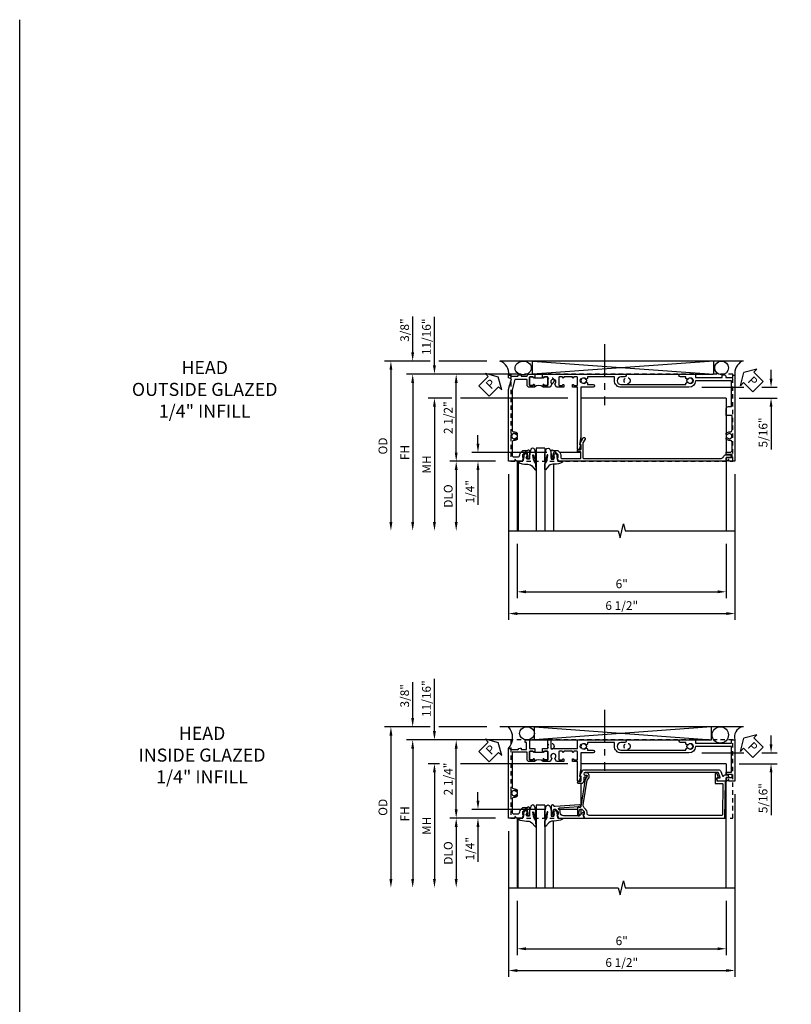
# Model space of a CAD drawing. Extents: x 0 to 88.8, y 0 to 56.6.
# Drawn here: x 0 to 22.2, y 28.3 to 56.6 of the extents above; entities that cross this region are included whole.
import ezdxf

# ---------------------------------------------------------------- set-up
doc = ezdxf.new("R2010")
doc.units = 0
doc.header["$LTSCALE"] = 0.5
doc.header["$MEASUREMENT"] = 0
doc.linetypes.add('CENTER', pattern=[2, 1.25, -0.25, 0.25, -0.25])
doc.linetypes.add('HIDDEN', pattern=[0.375, 0.25, -0.125])
doc.layers.get('0').update_dxf_attribs({"color": 4, "linetype": 'CONTINUOUS'})
for name, color, linetype in [('CENTER', 1, 'CENTER'), ('DIME', 2, 'CONTINUOUS'), ('FORMAT', 7, 'CONTINUOUS'), ('HIDDEN', 3, 'HIDDEN'), ('TEXT', 3, 'CONTINUOUS')]:
    doc.layers.add(name, color=color, linetype=linetype)
doc.styles.get("Standard").update_dxf_attribs({"font": 'arial.ttf'})
doc.dimstyles.new('EXT_ON-OFF', dxfattribs={"dimscale": 2, "dimtxt": 0.125, "dimasz": 0.125, "dimexe": 0.09, "dimexo": 0.1875, "dimgap": 0.05, "dimtad": 3, "dimdec": 5, "dimzin": 3, "dimdsep": 46, "dimlunit": 5, "dimtxsty": 'Standard', "dimcen": 0, "dimse2": 1, "dimazin": 0, "dimtfac": 1, "dimtdec": 4, "dimtofl": 0, "dimtmove": 0, "dimatfit": 0, "dimfxl": 1, "dimfrac": 2, "dimtolj": 1, "dimtzin": 3, "dimarcsym": 0})
doc.dimstyles.new('EXT_ON-ON', dxfattribs={"dimscale": 2, "dimtxt": 0.125, "dimasz": 0.125, "dimexe": 0.09, "dimexo": 0.1875, "dimgap": 0.05, "dimtad": 3, "dimdec": 5, "dimzin": 3, "dimdsep": 46, "dimlunit": 5, "dimtxsty": 'Standard', "dimcen": 0, "dimazin": 0, "dimtfac": 1, "dimtdec": 4, "dimtofl": 0, "dimtmove": 0, "dimatfit": 0, "dimfxl": 1, "dimfrac": 2, "dimtolj": 1, "dimtzin": 3, "dimarcsym": 0})

# ---------------------------------------------------------------- blocks, each defined once
blk = doc.blocks.new('PSEAL1')
at = {"layer": 'TEXT', "color": 7}
for p, q in [((-0.196, 0.21), (-0.196, 0.338)), ((-0.196, 0.338), (0, 0)), ((-0.575, 0.21), (-0.196, 0.21)), ((-0.575, 0.21), (-0.575, -0.21)), ((-0.196, -0.338), (0, 0)), ((-0.575, -0.21), (-0.196, -0.21)), ((-0.196, -0.21), (-0.196, -0.338))]:
    blk.add_line(p, q, dxfattribs=at)
at = {"layer": 'TEXT', "color": 3}
blk.add_text('P', height=0.25, dxfattribs=at).set_placement((-0.413, -0.116))
blk = doc.blocks.new('*D93')
at = {"layer": 'DIME', "color": 0, "lineweight": -2, "transparency": 16777216}
for p, q in [((6.748, 1.124), (6.748, 1.374)), ((4.763, 0.874), (5.965, 0.874)), ((6.485, 0.874), (6.928, 0.874)), ((5.837, 0.562), (6.928, 0.562)), ((6.748, 0.312), (6.748, -0.911))]:
    blk.add_line(p, q, dxfattribs=at)
at = {"layer": 'DIME', "color": 0, "transparency": 16777216}
for points in [[(6.707, 1.124), (6.79, 1.124), (6.748, 0.874)], [(6.707, 0.312), (6.79, 0.312), (6.748, 0.562)]]:
    blk.add_solid(points, dxfattribs=at)
at = {"layer": 'DIME', "color": 0, "transparency": 16777216, "insert": (6.519, -0.425), "char_height": 0.25, "attachment_point": 5, "rotation": 90}
blk.add_mtext('\\A1;5/16"', dxfattribs=at)
blk = doc.blocks.new('PSEAL2')
at = {"layer": 'TEXT', "color": 7}
for p, q in [((0.196, 0.338), (0, 0)), ((0.196, 0.21), (0.196, 0.338)), ((0.196, -0.338), (0, 0)), ((0.575, 0.21), (0.196, 0.21)), ((0.575, 0.21), (0.575, -0.21)), ((0.196, -0.21), (0.196, -0.338)), ((0.575, -0.21), (0.196, -0.21))]:
    blk.add_line(p, q, dxfattribs=at)
at = {"layer": 'TEXT', "color": 3}
blk.add_text('P', height=0.25, dxfattribs=at).set_placement((0.247, -0.116))
blk = doc.blocks.new('*D90')
at = {"layer": 'DIME', "color": 0, "lineweight": -2, "transparency": 16777216}
for p, q in [((-0.538, -3.626), (-0.538, -5.181)), ((5.462, -3.626), (5.462, -5.181)), ((-0.288, -5.001), (5.212, -5.001))]:
    blk.add_line(p, q, dxfattribs=at)
at = {"layer": 'DIME', "color": 0, "transparency": 16777216}
for points in [[(-0.288, -4.959), (-0.288, -5.043), (-0.538, -5.001)], [(5.212, -4.959), (5.212, -5.043), (5.462, -5.001)]]:
    blk.add_solid(points, dxfattribs=at)
at = {"layer": 'DIME', "color": 0, "transparency": 16777216, "insert": (2.462, -4.773), "char_height": 0.25, "attachment_point": 5}
blk.add_mtext('\\A1;6"', dxfattribs=at)
blk = doc.blocks.new('*D91')
at = {"layer": 'DIME', "color": 0, "lineweight": -2, "transparency": 16777216}
for p, q in [((-0.788, -1.626), (-0.788, -5.806)), ((5.712, -1.626), (5.712, -5.806)), ((-0.538, -5.626), (5.462, -5.626))]:
    blk.add_line(p, q, dxfattribs=at)
at = {"layer": 'DIME', "color": 0, "transparency": 16777216}
for points in [[(-0.538, -5.584), (-0.538, -5.668), (-0.788, -5.626)], [(5.462, -5.584), (5.462, -5.668), (5.712, -5.626)]]:
    blk.add_solid(points, dxfattribs=at)
at = {"layer": 'DIME', "color": 0, "transparency": 16777216, "insert": (2.462, -5.397), "char_height": 0.25, "attachment_point": 5}
blk.add_mtext('\\A1;6 1/2"', dxfattribs=at)
blk = doc.blocks.new('B027074-M')
blk.add_lwpolyline([(0.062, 0.144), (0.035, 0.149), (0.069, 0.257), (0.13, 0.261), (0.205, 0.259), (0.195, 0.29, 0.12571), (-0.037, 0.341, -0.226084), (-0.19, 0.391), (-0.286, 0.502, 0.644976), (-0.312, 0.49), (-0.31, 0.361, 0.151869), (-0.294, 0.316), (-0.255, 0.257, -0.029345), (-0.238, 0.205), (-0.221, 0.083, -0.653812), (-0.241, 0.076), (-0.285, 0.241, 0.888636), (-0.31, 0.239), (-0.31, 0.105, 0.064205), (-0.268, -0.084, 0.689636), (-0.165, -0.084, 0.070356), (-0.124, 0.105), (-0.124, 0.201), (-0.051, 0.201), (-0.029, 0.147), (-0.068, 0.142), (-0.034, 0.106), (-0.065, 0.084), (-0.004, 0.03), (0.052, 0.096), (0.027, 0.106)], format="xyb", close=True)
blk = doc.blocks.new('*D92')
at = {"layer": 'DIME', "color": 0, "lineweight": -2, "transparency": 16777216}
for p, q in [((-0.564, 1.249), (-3.72, 1.249)), ((-3.54, 0.999), (-3.54, -3.001))]:
    blk.add_line(p, q, dxfattribs=at)
at = {"layer": 'DIME', "color": 0, "transparency": 16777216}
for points in [[(-3.582, 0.999), (-3.499, 0.999), (-3.54, 1.249)], [(-3.582, -3.001), (-3.499, -3.001), (-3.54, -3.251)]]:
    blk.add_solid(points, dxfattribs=at)
at = {"layer": 'DIME', "color": 0, "transparency": 16777216, "insert": (-3.765, -1.001), "char_height": 0.25, "attachment_point": 5, "rotation": 90}
blk.add_mtext('\\A1;FH', dxfattribs=at)
blk = doc.blocks.new('*D81')
at = {"layer": 'DIME', "color": 0, "lineweight": -2, "transparency": 16777216}
for p, q in [((-1.163, -1.251), (-2.47, -1.251)), ((-2.29, -1.501), (-2.29, -3.001))]:
    blk.add_line(p, q, dxfattribs=at)
at = {"layer": 'DIME', "color": 0, "transparency": 16777216}
for points in [[(-2.332, -1.501), (-2.249, -1.501), (-2.29, -1.251)], [(-2.332, -3.001), (-2.249, -3.001), (-2.29, -3.251)]]:
    blk.add_solid(points, dxfattribs=at)
at = {"layer": 'DIME', "color": 0, "transparency": 16777216, "insert": (-2.52, -2.251), "char_height": 0.25, "attachment_point": 5, "rotation": 90}
blk.add_mtext('\\A1;DLO', dxfattribs=at)
blk = doc.blocks.new('*D96')
at = {"layer": 'DIME', "color": 0, "lineweight": -2, "transparency": 16777216}
for p, q in [((-3.04, 1.624), (-4.345, 1.624)), ((-1.413, 1.624), (-2.79, 1.624)), ((-4.165, 1.374), (-4.165, -3.001))]:
    blk.add_line(p, q, dxfattribs=at)
at = {"layer": 'DIME', "color": 0, "transparency": 16777216}
for points in [[(-4.207, 1.374), (-4.124, 1.374), (-4.165, 1.624)], [(-4.207, -3.001), (-4.124, -3.001), (-4.165, -3.251)]]:
    blk.add_solid(points, dxfattribs=at)
at = {"layer": 'DIME', "color": 0, "transparency": 16777216, "insert": (-4.395, -0.814), "char_height": 0.25, "attachment_point": 5, "rotation": 90}
blk.add_mtext('\\A1;OD', dxfattribs=at)
blk = doc.blocks.new('*D94')
at = {"layer": 'DIME', "color": 0, "lineweight": -2, "transparency": 16777216}
for p, q in [((-2.415, 0.562), (-3.095, 0.562)), ((-2.915, 0.312), (-2.915, -3.001)), ((0.913, 0.562), (-2.165, 0.562))]:
    blk.add_line(p, q, dxfattribs=at)
at = {"layer": 'DIME', "color": 0, "transparency": 16777216}
for points in [[(-2.957, 0.312), (-2.874, 0.312), (-2.915, 0.562)], [(-2.957, -3.001), (-2.874, -3.001), (-2.915, -3.251)]]:
    blk.add_solid(points, dxfattribs=at)
at = {"layer": 'DIME', "color": 0, "transparency": 16777216, "insert": (-3.14, -1.345), "char_height": 0.25, "attachment_point": 5, "rotation": 90}
blk.add_mtext('\\A1;MH', dxfattribs=at)
blk = doc.blocks.new('*D95')
at = {"layer": 'DIME', "color": 0, "lineweight": -2, "transparency": 16777216}
for p, q in [((-3.54, 1.874), (-3.54, 2.903)), ((-3.04, 1.624), (-3.72, 1.624)), ((-1.413, 1.624), (-2.79, 1.624)), ((-0.564, 1.249), (-3.72, 1.249)), ((-3.54, 0.999), (-3.54, 0.749))]:
    blk.add_line(p, q, dxfattribs=at)
at = {"layer": 'DIME', "color": 0, "transparency": 16777216}
for points in [[(-3.582, 1.874), (-3.499, 1.874), (-3.54, 1.624)], [(-3.582, 0.999), (-3.499, 0.999), (-3.54, 1.249)]]:
    blk.add_solid(points, dxfattribs=at)
at = {"layer": 'DIME', "color": 0, "transparency": 16777216, "insert": (-3.77, 2.514), "char_height": 0.25, "attachment_point": 5, "rotation": 90}
blk.add_mtext('\\A1;3/8"', dxfattribs=at)
blk = doc.blocks.new('*D82')
at = {"layer": 'DIME', "color": 0, "lineweight": -2, "transparency": 16777216}
for p, q in [((-0.564, 1.249), (-2.47, 1.249)), ((-2.29, -1.001), (-2.29, 0.999)), ((-1.163, -1.251), (-2.47, -1.251))]:
    blk.add_line(p, q, dxfattribs=at)
at = {"layer": 'DIME', "color": 0, "transparency": 16777216}
for points in [[(-2.332, 0.999), (-2.249, 0.999), (-2.29, 1.249)], [(-2.332, -1.001), (-2.249, -1.001), (-2.29, -1.251)]]:
    blk.add_solid(points, dxfattribs=at)
at = {"layer": 'DIME', "color": 0, "transparency": 16777216, "insert": (-2.52, -0.001), "char_height": 0.25, "attachment_point": 5, "rotation": 90}
blk.add_mtext('\\A1;2 1/2"', dxfattribs=at)
blk = doc.blocks.new('*D83')
at = {"layer": 'DIME', "color": 0, "lineweight": -2, "transparency": 16777216}
for p, q in [((-1.665, -0.75), (-1.665, -0.5)), ((0.309, -1), (-1.845, -1)), ((-1.163, -1.251), (-1.845, -1.251)), ((-1.665, -1.501), (-1.665, -2.506))]:
    blk.add_line(p, q, dxfattribs=at)
at = {"layer": 'DIME', "color": 0, "transparency": 16777216}
for points in [[(-1.707, -0.75), (-1.624, -0.75), (-1.665, -1)], [(-1.707, -1.501), (-1.624, -1.501), (-1.665, -1.251)]]:
    blk.add_solid(points, dxfattribs=at)
at = {"layer": 'DIME', "color": 0, "transparency": 16777216, "insert": (-1.895, -2.128), "char_height": 0.25, "attachment_point": 5, "rotation": 90}
blk.add_mtext('\\A1;1/4"', dxfattribs=at)
blk = doc.blocks.new('*D84')
at = {"layer": 'DIME', "color": 0, "lineweight": -2, "transparency": 16777216}
for p, q in [((-2.915, 1.499), (-2.915, 2.893)), ((-0.564, 1.249), (-3.095, 1.249)), ((-2.415, 0.562), (-3.095, 0.562)), ((-2.915, 0.312), (-2.915, 0.062)), ((0.913, 0.562), (-2.165, 0.562))]:
    blk.add_line(p, q, dxfattribs=at)
at = {"layer": 'DIME', "color": 0, "transparency": 16777216}
for points in [[(-2.957, 1.499), (-2.874, 1.499), (-2.915, 1.249)], [(-2.957, 0.312), (-2.874, 0.312), (-2.915, 0.562)]]:
    blk.add_solid(points, dxfattribs=at)
at = {"layer": 'DIME', "color": 0, "transparency": 16777216, "insert": (-3.145, 2.321), "char_height": 0.25, "attachment_point": 5, "rotation": 90}
blk.add_mtext('\\A1;11/16"', dxfattribs=at)
blk = doc.blocks.new('B601SSG027')
blk.add_lwpolyline([(-0.691, 0.617, 0.198912), (-0.697, 0.631), (-0.751, 0.685, 0.198912), (-0.825, 0.716), (-0.9, 0.716, -0.414214), (-0.92, 0.736), (-0.92, 1.272, -0.414214), (-0.9, 1.292), (-0.752, 1.292, -0.414214), (-0.732, 1.272), (-0.732, 1.207, 0.414214), (-0.712, 1.187), (-0.69, 1.187, 0.414214), (-0.67, 1.207), (-0.67, 1.272, -0.414214), (-0.65, 1.292), (-0.52, 1.292), (-0.52, 1.272, 0.57735), (-0.497, 1.259), (-0.332, 1.355, 1), (-0.363, 1.409), (-0.47, 1.347), (-0.9, 1.347, -0.414214), (-0.92, 1.367), (-0.92, 5.312, -0.314793), (-0.867, 5.387, 0.314793), (-0.815, 5.462), (-0.815, 5.567, 1), (-0.895, 5.567), (-0.895, 5.462), (-0.99, 5.462, 0.414214), (-1, 5.452), (-1, 0.643), (-0.897, 0.607), (-0.897, 0.636), (-0.825, 0.636, -0.198912), (-0.808, 0.629), (-0.741, 0.562), (-0.741, 0.519, -0.354119), (-0.757, 0.5), (-0.859, 0.478), (-0.897, 0.478), (-0.897, 0.507), (-0.909, 0.507, 0.414214), (-0.929, 0.487), (-0.929, 0.458, 0.414214), (-0.909, 0.438), (-0.707, 0.438, 0.414214), (-0.669, 0.476), (-0.691, 0.476)], format="xyb", close=True)
blk = doc.blocks.new('B601TSSG106-2')
blk.add_lwpolyline([(0.909, -0.188, -0.414214), (0.929, -0.208), (0.929, -0.237, -0.414214), (0.909, -0.257), (0.897, -0.257), (0.897, -0.228), (0.859, -0.228), (0.757, -0.25, 0.354119), (0.741, -0.269), (0.741, -0.312), (0.808, -0.379, 0.198912), (0.825, -0.386), (0.897, -0.386), (0.897, -0.357), (1, -0.393), (1, -0.55), (0.95, -0.6, 0.669935), (0.954, -0.61), (1, -0.61), (1, -0.788), (-1.063, -0.788), (-1.204, -0.75), (-1.214, -0.732), (-1.233, -0.742), (-1.369, -0.706), (-1.391, -0.788), (-1.469, -0.788), (-1.469, -0.728), (-1.443, -0.728), (-1.443, -0.525, -0.311544), (-1.483, -0.467), (-1.483, -0.425), (-1.443, -0.425), (-1.443, -0.258, -0.360501), (-1.5, -0.189), (-1.5, -0.057), (-1.49, -0.047), (-1.5, -0.037), (-1.5, -0.032), (-1.42, -0.032), (-1.42, -0.047), (-1.405, -0.047, -1), (-1.405, -0.078), (-1.405, -0.078, 0.414214), (-1.42, -0.093), (-1.42, -0.173, 0.414214), (-1.405, -0.188), (-1.19, -0.188, 0.414214), (-1.175, -0.173), (-1.175, -0.093, 0.414214), (-1.19, -0.078), (-1.191, -0.078, -1), (-1.191, -0.047), (-1.125, -0.047), (-1.125, -0.188, -0.414214), (-1.195, -0.258), (-1.343, -0.258), (-1.343, -0.609), (-1.049, -0.688), (0.097, -0.688, 0.415806), (0.157, -0.628, -0.190168), (0.19, -0.543, -0.209104), (0.201, -0.538), (0.227, -0.538, -0.267949), (0.24, -0.546), (0.241, -0.548, -0.381934), (0.237, -0.568, 3.042782), (0.325, -0.568, -0.381934), (0.321, -0.548), (0.322, -0.546, -0.267949), (0.335, -0.538), (0.361, -0.538, -0.209104), (0.372, -0.543, -0.190168), (0.405, -0.628, 0.415806), (0.465, -0.688), (0.817, -0.688, 0.414214), (0.877, -0.628), (0.877, -0.526, 0.39906), (0.82, -0.466, -0.185428), (0.751, -0.435), (0.709, -0.393, -0.198912), (0.691, -0.35), (0.691, -0.226), (0.669, -0.226, -0.414214), (0.707, -0.188)], format="xyb", close=True)
blk = doc.blocks.new('B601TSSG106-2TB')
blk.add_lwpolyline([(-1.405, 0.234, -0.414214), (-1.42, 0.249), (-1.42, 0.329, -0.414214), (-1.405, 0.344), (-1.19, 0.344, -0.414214), (-1.175, 0.329), (-1.175, 0.249, -0.414214), (-1.19, 0.234), (-1.191, 0.234, 1), (-1.191, 0.203), (-1.125, 0.203, 0.4), (-1.125, -0.047), (-1.191, -0.047, 1), (-1.191, -0.078), (-1.19, -0.078, -0.414214), (-1.175, -0.093), (-1.175, -0.173, -0.414214), (-1.19, -0.188), (-1.405, -0.188, -0.414214), (-1.42, -0.173), (-1.42, -0.093, -0.414214), (-1.405, -0.078), (-1.405, -0.078, 1), (-1.405, -0.047), (-1.42, -0.047), (-1.42, -0.032), (-1.399, -0.032), (-1.399, 0.187), (-1.42, 0.187), (-1.42, 0.203), (-1.405, 0.203, 1), (-1.405, 0.234)], format="xyb", close=True)
blk = doc.blocks.new('B601TSSG106-1')
blk.add_lwpolyline([(-1.379, 1.483), (-1.352, 1.437, -0.390533), (-1.355, 1.423, 3.203645), (-1.271, 1.423, -0.390533), (-1.274, 1.437), (-1.247, 1.483), (-1.205, 1.483), (-1.205, 1.643, -1), (-1.125, 1.643), (-1.125, 1.288), (0.3, 1.288), (0.52, 1.248), (0.52, 1.288), (0.662, 1.243), (0.662, 1.208, -0.414214), (0.642, 1.188), (-1.125, 1.188), (-1.125, 1.047), (-1.191, 1.047, -1), (-1.191, 1.078), (-1.19, 1.078, 0.414214), (-1.175, 1.093), (-1.175, 1.173, 0.414214), (-1.19, 1.188), (-1.405, 1.188, 0.414214), (-1.42, 1.173), (-1.42, 1.093, 0.414214), (-1.405, 1.078), (-1.405, 1.078, -1), (-1.405, 1.047), (-1.42, 1.047), (-1.42, 0.797), (-1.405, 0.797, -1), (-1.405, 0.766), (-1.405, 0.766, 0.414214), (-1.42, 0.751), (-1.42, 0.671, 0.414214), (-1.405, 0.656), (-1.19, 0.656, 0.414214), (-1.175, 0.671), (-1.175, 0.751, 0.414214), (-1.19, 0.766), (-1.191, 0.766, -1), (-1.191, 0.797), (-1.125, 0.797), (-1.125, 0.59), (-1.209, 0.541, -0.379474), (-1.222, 0.544, 2.999269), (-1.222, 0.456, -0.379474), (-1.209, 0.459), (-1.125, 0.41), (-1.125, 0.203), (-1.191, 0.203, -1), (-1.191, 0.234), (-1.19, 0.234, 0.414214), (-1.175, 0.249), (-1.175, 0.329, 0.414214), (-1.19, 0.344), (-1.405, 0.344, 0.414214), (-1.42, 0.329), (-1.42, 0.249, 0.414214), (-1.405, 0.234), (-1.405, 0.234, -1), (-1.405, 0.203), (-1.42, 0.203), (-1.42, 0.187), (-1.5, 0.187), (-1.5, 0.193), (-1.49, 0.203), (-1.5, 0.213), (-1.5, 0.49), (-1.49, 0.5), (-1.5, 0.51), (-1.5, 0.787), (-1.49, 0.797), (-1.5, 0.807), (-1.5, 1.037), (-1.49, 1.047), (-1.5, 1.057), (-1.5, 2.55, -1), (-1.42, 2.55), (-1.42, 2.439, 1), (-1.205, 2.439), (-1.205, 4.305), (-1.246, 4.305), (-1.273, 4.352, -0.390533), (-1.27, 4.365, 3.203645), (-1.354, 4.365, -0.390533), (-1.351, 4.352), (-1.378, 4.305), (-1.42, 4.305), (-1.42, 4.145, -1), (-1.5, 4.145), (-1.5, 4.579), (-1.408, 4.579), (-1.408, 5.349), (-1.483, 5.349), (-1.483, 5.394, -0.398421), (-1.421, 5.453), (-1.408, 5.453), (-1.408, 5.652), (-1.469, 5.652), (-1.469, 5.712), (1, 5.712), (1, 5.534), (0.954, 5.534, 0.669935), (0.95, 5.524), (1, 5.474), (1, 5.472, -0.414214), (0.99, 5.462), (0.905, 5.462, -0.414214), (0.895, 5.472), (0.895, 5.632), (0.805, 5.632), (0.805, 5.462), (0.743, 5.462), (0.743, 5.572, 0.414214), (0.683, 5.632), (0.464, 5.632, 0.448126), (0.404, 5.565, -0.218543), (0.372, 5.467, -0.209104), (0.361, 5.462), (0.335, 5.462, -0.267949), (0.322, 5.47), (0.321, 5.472, -0.381934), (0.325, 5.492, 3.042782), (0.237, 5.492, -0.381934), (0.241, 5.472), (0.24, 5.47, -0.267949), (0.227, 5.462), (0.201, 5.462, -0.209104), (0.19, 5.467, -0.218543), (0.158, 5.565, 0.448126), (0.098, 5.632), (-0.314, 5.632), (-0.314, 5.462), (-0.511, 5.462, -0.414214), (-0.571, 5.522), (-0.571, 5.612), (-1.308, 5.612), (-1.308, 4.579, -0.407201), (-1.125, 4.392), (-1.125, 2.439, -0.414214), (-1.313, 2.252), (-1.42, 2.252), (-1.42, 1.986), (-1.435, 1.971), (-1.42, 1.956), (-1.42, 1.483)], format="xyb", close=True)
blk = doc.blocks.new('B601TSSG106')
for name in ['B601TSSG106-1', 'B601TSSG106-1', 'B601TSSG106-2TB', 'B601TSSG106-2TB', 'B601TSSG106-2', 'B601TSSG106-2']:
    blk.add_blockref(name, (0, 0))
blk = doc.blocks.new('B601VG315')
blk.add_lwpolyline([(-0.7255, -1.5), (5.6495, -1.5), (5.6495, 1), (-0.7255, 1)], close=True)
for centre in [(5.5495, 0.281), (0.5, -1.312), (2.3055, -1.312), (3.5625, -1.312), (4.493, -1.312)]:
    blk.add_circle(centre, 0.0885)
blk = doc.blocks.new('B601SSG008')
blk.add_lwpolyline([(0.391, 5.379, 0.315299), (0.339, 5.454), (0.22, 5.497, -0.697358), (0.22, 5.535, 0.313195), (0.247, 5.575), (0.247, 5.629, 0.414214), (0.207, 5.669), (0.168, 5.669), (0.168, 5.607), (0.072, 5.607, 0.414214), (0.062, 5.597), (0.062, 5.373, 0.267949), (0.067, 5.364), (0.126, 5.331, 0.57735), (0.156, 5.348), (0.156, 5.421, -0.520567), (0.169, 5.43), (0.305, 5.381, -0.315299), (0.311, 5.372), (0.311, 1.558, -1), (0.232, 1.558), (0.232, 1.583, 1), (0.181, 1.583), (0.181, 1.538, -0.414214), (0.161, 1.518), (0.071, 1.518, 0.414214), (-0.009, 1.438), (-0.009, 1.364, 1), (0.053, 1.364), (0.053, 1.418, -0.414214), (0.073, 1.438), (0.204, 1.438), (0.204, 1.418, 0.57735), (0.227, 1.405), (0.382, 1.494, 0.267949), (0.391, 1.512)], format="xyb", close=True)
blk = doc.blocks.new('B601SSG104')
blk.add_lwpolyline([(0.725, 1.289, 0.024147), (0.735, 1.288, -0.396599), (0.753, 1.268), (0.753, 1.226), (0.731, 1.226, 0.414214), (0.769, 1.188), (0.971, 1.188, 0.414214), (0.991, 1.208), (0.991, 1.237, 0.414214), (0.971, 1.257), (0.959, 1.257), (0.959, 1.228), (0.921, 1.228), (0.819, 1.25, -0.354119), (0.803, 1.269), (0.803, 1.312), (0.87, 1.379, -0.198912), (0.888, 1.386), (0.959, 1.386), (0.959, 1.357), (1.062, 1.393), (1.062, 5.423), (0, 5.438), (0, 5.21, -0.414214), (-0.01, 5.2), (-0.094, 5.2, -0.414214), (-0.104, 5.21), (-0.104, 5.243), (-0.208, 5.205, 0.8391), (-0.196, 5.14), (0.05, 5.14, 0.414214), (0.07, 5.16), (0.07, 5.347, -0.418354), (0.09, 5.367), (0.963, 5.354, -0.410085), (0.982, 5.334), (0.982, 1.526, -0.414214), (0.922, 1.466), (0.888, 1.466, 0.198912), (0.814, 1.435), (0.764, 1.386, -0.240079), (0.682, 1.359), (-0.029, 1.472), (-0.089, 1.514, 0.606815), (-0.24, 1.435), (-0.24, 1.404, 1), (-0.177, 1.404), (-0.177, 1.435, -0.606815), (-0.125, 1.463), (-0.053, 1.412)], format="xyb", close=True)
blk = doc.blocks.new('*D116')
at = {"layer": 'DIME', "color": 0, "lineweight": -2, "transparency": 16777216}
for p, q in [((-0.538, -3.375), (-0.538, -4.93)), ((5.462, -3.375), (5.462, -4.93)), ((-0.288, -4.75), (5.212, -4.75))]:
    blk.add_line(p, q, dxfattribs=at)
at = {"layer": 'DIME', "color": 0, "transparency": 16777216}
for points in [[(-0.288, -4.708), (-0.288, -4.792), (-0.538, -4.75)], [(5.212, -4.708), (5.212, -4.792), (5.462, -4.75)]]:
    blk.add_solid(points, dxfattribs=at)
at = {"layer": 'DIME', "color": 0, "transparency": 16777216, "insert": (2.462, -4.522), "char_height": 0.25, "attachment_point": 5}
blk.add_mtext('\\A1;6"', dxfattribs=at)
blk = doc.blocks.new('*D100')
at = {"layer": 'DIME', "color": 0, "lineweight": -2, "transparency": 16777216}
for p, q in [((5.712, -0.312), (5.712, -5.555)), ((-0.788, -1.375), (-0.788, -5.555)), ((-0.538, -5.375), (5.462, -5.375))]:
    blk.add_line(p, q, dxfattribs=at)
at = {"layer": 'DIME', "color": 0, "transparency": 16777216}
for points in [[(-0.538, -5.333), (-0.538, -5.417), (-0.788, -5.375)], [(5.462, -5.333), (5.462, -5.417), (5.712, -5.375)]]:
    blk.add_solid(points, dxfattribs=at)
at = {"layer": 'DIME', "color": 0, "transparency": 16777216, "insert": (2.462, -5.146), "char_height": 0.25, "attachment_point": 5}
blk.add_mtext('\\A1;6 1/2"', dxfattribs=at)
blk = doc.blocks.new('*D117')
at = {"layer": 'DIME', "color": 0, "lineweight": -2, "transparency": 16777216}
for p, q in [((6.748, 1.124), (6.748, 1.374)), ((4.763, 0.874), (5.965, 0.874)), ((6.485, 0.874), (6.928, 0.874)), ((5.837, 0.562), (6.928, 0.562)), ((6.748, 0.312), (6.748, -0.911))]:
    blk.add_line(p, q, dxfattribs=at)
at = {"layer": 'DIME', "color": 0, "transparency": 16777216}
for points in [[(6.707, 1.124), (6.79, 1.124), (6.748, 0.874)], [(6.707, 0.312), (6.79, 0.312), (6.748, 0.562)]]:
    blk.add_solid(points, dxfattribs=at)
at = {"layer": 'DIME', "color": 0, "transparency": 16777216, "insert": (6.519, -0.425), "char_height": 0.25, "attachment_point": 5, "rotation": 90}
blk.add_mtext('\\A1;5/16"', dxfattribs=at)
blk = doc.blocks.new('B451VG029')
blk.add_lwpolyline([(0.681, 1.229, 0.414214), (0.686, 1.234), (0.686, 1.242, 0.414214), (0.655, 1.273), (0.637, 1.273, 0.435251), (0.617, 1.252), (0.667, 0.547, -0.348502), (0.653, 0.526, 0.859905), (0.666, 0.438), (0.91, 0.438, 0.414214), (0.93, 0.458), (0.93, 0.487, 0.414214), (0.91, 0.507), (0.898, 0.507), (0.898, 0.478), (0.86, 0.478), (0.757, 0.5, -0.354119), (0.742, 0.52), (0.742, 0.562), (0.808, 0.629, -0.198912), (0.826, 0.636), (0.898, 0.636), (0.898, 0.607), (1, 0.643), (1, 1.372, 0.515034), (0.987, 1.381), (0.906, 1.353, -0.515034), (0.886, 1.368), (0.886, 1.373, 0.414214), (0.881, 1.378), (0.841, 1.378, 0.414214), (0.836, 1.373), (0.836, 1.348, 0.189856), (0.837, 1.345), (0.929, 1.247, -0.189856), (0.93, 1.243), (0.93, 0.786, -0.414214), (0.84, 0.696), (0.805, 0.696), (0.801, 0.696, 0.19902), (0.783, 0.689), (0.751, 0.656, -0.637216), (0.708, 0.672), (0.669, 1.229)], format="xyb", close=True)
blk = doc.blocks.new('*D102')
at = {"layer": 'DIME', "color": 0, "lineweight": -2, "transparency": 16777216}
for p, q in [((-0.688, 1.249), (-2.47, 1.249)), ((-2.29, -0.75), (-2.29, 0.999)), ((-1.163, -1), (-2.47, -1))]:
    blk.add_line(p, q, dxfattribs=at)
at = {"layer": 'DIME', "color": 0, "transparency": 16777216}
for points in [[(-2.332, 0.999), (-2.249, 0.999), (-2.29, 1.249)], [(-2.332, -0.75), (-2.249, -0.75), (-2.29, -1)]]:
    blk.add_solid(points, dxfattribs=at)
at = {"layer": 'DIME', "color": 0, "transparency": 16777216, "insert": (-2.52, 0.125), "char_height": 0.25, "attachment_point": 5, "rotation": 90}
blk.add_mtext('\\A1;2 1/4"', dxfattribs=at)
blk = doc.blocks.new('*D118')
at = {"layer": 'DIME', "color": 0, "lineweight": -2, "transparency": 16777216}
for p, q in [((-2.774, 0.562), (-3.095, 0.562)), ((-2.915, 0.312), (-2.915, -2.75)), ((0.913, 0.562), (-2.165, 0.562))]:
    blk.add_line(p, q, dxfattribs=at)
at = {"layer": 'DIME', "color": 0, "transparency": 16777216}
for points in [[(-2.957, 0.312), (-2.874, 0.312), (-2.915, 0.562)], [(-2.957, -2.75), (-2.874, -2.75), (-2.915, -3)]]:
    blk.add_solid(points, dxfattribs=at)
at = {"layer": 'DIME', "color": 0, "transparency": 16777216, "insert": (-3.14, -1.219), "char_height": 0.25, "attachment_point": 5, "rotation": 90}
blk.add_mtext('\\A1;MH', dxfattribs=at)
blk = doc.blocks.new('*D104')
at = {"layer": 'DIME', "color": 0, "lineweight": -2, "transparency": 16777216}
for p, q in [((-0.688, 1.249), (-3.72, 1.249)), ((-3.54, 0.999), (-3.54, -2.75))]:
    blk.add_line(p, q, dxfattribs=at)
at = {"layer": 'DIME', "color": 0, "transparency": 16777216}
for points in [[(-3.582, 0.999), (-3.499, 0.999), (-3.54, 1.249)], [(-3.582, -2.75), (-3.499, -2.75), (-3.54, -3)]]:
    blk.add_solid(points, dxfattribs=at)
at = {"layer": 'DIME', "color": 0, "transparency": 16777216, "insert": (-3.765, -0.876), "char_height": 0.25, "attachment_point": 5, "rotation": 90}
blk.add_mtext('\\A1;FH', dxfattribs=at)
blk = doc.blocks.new('*D119')
at = {"layer": 'DIME', "color": 0, "lineweight": -2, "transparency": 16777216}
for p, q in [((-3.04, 1.624), (-4.345, 1.624)), ((-1.413, 1.624), (-2.79, 1.624)), ((-4.165, 1.374), (-4.165, -2.75))]:
    blk.add_line(p, q, dxfattribs=at)
at = {"layer": 'DIME', "color": 0, "transparency": 16777216}
for points in [[(-4.207, 1.374), (-4.124, 1.374), (-4.165, 1.624)], [(-4.207, -2.75), (-4.124, -2.75), (-4.165, -3)]]:
    blk.add_solid(points, dxfattribs=at)
at = {"layer": 'DIME', "color": 0, "transparency": 16777216, "insert": (-4.395, -0.688), "char_height": 0.25, "attachment_point": 5, "rotation": 90}
blk.add_mtext('\\A1;OD', dxfattribs=at)
blk = doc.blocks.new('*D106')
at = {"layer": 'DIME', "color": 0, "lineweight": -2, "transparency": 16777216}
for p, q in [((-1.163, -1), (-2.47, -1)), ((-2.29, -1.25), (-2.29, -2.75))]:
    blk.add_line(p, q, dxfattribs=at)
at = {"layer": 'DIME', "color": 0, "transparency": 16777216}
for points in [[(-2.332, -1.25), (-2.249, -1.25), (-2.29, -1)], [(-2.332, -2.75), (-2.249, -2.75), (-2.29, -3)]]:
    blk.add_solid(points, dxfattribs=at)
at = {"layer": 'DIME', "color": 0, "transparency": 16777216, "insert": (-2.52, -2), "char_height": 0.25, "attachment_point": 5, "rotation": 90}
blk.add_mtext('\\A1;DLO', dxfattribs=at)
blk = doc.blocks.new('*D120')
at = {"layer": 'DIME', "color": 0, "lineweight": -2, "transparency": 16777216}
for p, q in [((-2.915, 1.499), (-2.915, 3.005)), ((-0.688, 1.249), (-3.095, 1.249)), ((-2.774, 0.562), (-3.095, 0.562)), ((-2.915, 0.312), (-2.915, 0.062)), ((0.913, 0.562), (-2.165, 0.562))]:
    blk.add_line(p, q, dxfattribs=at)
at = {"layer": 'DIME', "color": 0, "transparency": 16777216}
for points in [[(-2.957, 1.499), (-2.874, 1.499), (-2.915, 1.249)], [(-2.957, 0.312), (-2.874, 0.312), (-2.915, 0.562)]]:
    blk.add_solid(points, dxfattribs=at)
at = {"layer": 'DIME', "color": 0, "transparency": 16777216, "insert": (-3.145, 2.433), "char_height": 0.25, "attachment_point": 5, "rotation": 90}
blk.add_mtext('\\A1;11/16"', dxfattribs=at)
blk = doc.blocks.new('*D121')
at = {"layer": 'DIME', "color": 0, "lineweight": -2, "transparency": 16777216}
for p, q in [((-3.54, 1.874), (-3.54, 2.903)), ((-3.04, 1.624), (-3.72, 1.624)), ((-1.413, 1.624), (-2.79, 1.624)), ((-0.688, 1.249), (-3.72, 1.249)), ((-3.54, 0.999), (-3.54, 0.749))]:
    blk.add_line(p, q, dxfattribs=at)
at = {"layer": 'DIME', "color": 0, "transparency": 16777216}
for points in [[(-3.582, 1.874), (-3.499, 1.874), (-3.54, 1.624)], [(-3.582, 0.999), (-3.499, 0.999), (-3.54, 1.249)]]:
    blk.add_solid(points, dxfattribs=at)
at = {"layer": 'DIME', "color": 0, "transparency": 16777216, "insert": (-3.77, 2.514), "char_height": 0.25, "attachment_point": 5, "rotation": 90}
blk.add_mtext('\\A1;3/8"', dxfattribs=at)
blk = doc.blocks.new('*D109')
at = {"layer": 'DIME', "color": 0, "lineweight": -2, "transparency": 16777216}
for p, q in [((-1.665, -0.499), (-1.665, -0.249)), ((0.281, -0.749), (-1.845, -0.749)), ((-1.665, -1.25), (-1.665, -2.255))]:
    blk.add_line(p, q, dxfattribs=at)
at = {"layer": 'DIME', "color": 0, "transparency": 16777216}
for points in [[(-1.707, -0.499), (-1.624, -0.499), (-1.665, -0.749)], [(-1.707, -1.25), (-1.624, -1.25), (-1.665, -1)]]:
    blk.add_solid(points, dxfattribs=at)
at = {"layer": 'DIME', "color": 0, "transparency": 16777216, "insert": (-1.895, -1.878), "char_height": 0.25, "attachment_point": 5, "rotation": 90}
blk.add_mtext('\\A1;1/4"', dxfattribs=at)
blk = doc.blocks.new('B601SSG315')
blk.add_lwpolyline([(-0.726, -1.25), (5.649, -1.25), (5.649, 1), (-0.726, 1)], close=True)
for centre in [(5.549, 0.281), (0.4995, -1.062), (2.305, -1.062), (3.562, -1.062), (4.4925, -1.062)]:
    blk.add_circle(centre, 0.0885)
blk = doc.blocks.new('B601TSSG006-2')
blk.add_lwpolyline([(0.909, -0.188, -0.414214), (0.929, -0.208), (0.929, -0.237, -0.414214), (0.909, -0.257), (0.897, -0.257), (0.897, -0.228), (0.859, -0.228), (0.757, -0.25, 0.354119), (0.741, -0.269), (0.741, -0.312), (0.808, -0.379, 0.198912), (0.825, -0.386), (0.897, -0.386), (0.897, -0.357), (1, -0.393), (1, -0.55), (0.95, -0.6, 0.669935), (0.954, -0.61), (1, -0.61), (1, -0.788), (-1, -0.788), (-1, -0.728), (-0.974, -0.728), (-0.974, -0.546), (-0.959, -0.531), (-0.974, -0.516, -0.317837), (-1.014, -0.459), (-1.014, -0.425), (-0.974, -0.425), (-0.974, -0.268), (-1.169, -0.268), (-1.169, -0.313), (-1.249, -0.313), (-1.249, -0.188), (-1, -0.188), (-1, -0.057), (-0.99, -0.047), (-1, -0.037), (-1, -0.032), (-0.92, -0.032), (-0.92, -0.047), (-0.905, -0.047, -1), (-0.905, -0.078), (-0.905, -0.078, 0.414214), (-0.92, -0.093), (-0.92, -0.173, 0.414214), (-0.905, -0.188), (-0.69, -0.188, 0.414214), (-0.675, -0.173), (-0.675, -0.093, 0.414214), (-0.69, -0.078), (-0.691, -0.078, -1), (-0.691, -0.047), (-0.625, -0.047), (-0.625, -0.188, -0.414214), (-0.695, -0.258), (-0.894, -0.258), (-0.894, -0.688), (0.097, -0.688, 0.415806), (0.157, -0.628, -0.190168), (0.19, -0.543, -0.209104), (0.201, -0.538), (0.227, -0.538, -0.267949), (0.24, -0.546), (0.241, -0.548, -0.381934), (0.237, -0.568, 3.042782), (0.325, -0.568, -0.381934), (0.321, -0.548), (0.322, -0.546, -0.267949), (0.335, -0.538), (0.361, -0.538, -0.209104), (0.372, -0.543, -0.190168), (0.405, -0.628, 0.415806), (0.465, -0.688), (0.817, -0.688, 0.414214), (0.877, -0.628), (0.877, -0.526, 0.39906), (0.82, -0.466, -0.185428), (0.751, -0.435), (0.709, -0.393, -0.198912), (0.691, -0.35), (0.691, -0.226), (0.669, -0.226, -0.414214), (0.707, -0.188)], format="xyb", close=True)
blk = doc.blocks.new('B601TSSG006-2TB')
blk.add_lwpolyline([(-0.625, 0.203, 0.4), (-0.625, -0.047), (-0.691, -0.047, 1), (-0.691, -0.078), (-0.69, -0.078, -0.414214), (-0.675, -0.093), (-0.675, -0.173, -0.414214), (-0.69, -0.188), (-0.905, -0.188, -0.414214), (-0.92, -0.173), (-0.92, -0.093, -0.414214), (-0.905, -0.078), (-0.905, -0.078, 1), (-0.905, -0.047), (-0.92, -0.047), (-0.92, -0.032), (-0.899, -0.032), (-0.899, 0.187), (-0.92, 0.187), (-0.92, 0.203), (-0.905, 0.203, 1), (-0.905, 0.234), (-0.905, 0.234, -0.414214), (-0.92, 0.249), (-0.92, 0.329, -0.414214), (-0.905, 0.344), (-0.69, 0.344, -0.414214), (-0.675, 0.329), (-0.675, 0.249, -0.414214), (-0.69, 0.234), (-0.691, 0.234, 1), (-0.691, 0.203)], format="xyb", close=True)
blk = doc.blocks.new('B601TSSG006-1')
blk.add_lwpolyline([(-1.128, 1.483), (-1.101, 1.437, -0.390533), (-1.104, 1.423, 3.203645), (-1.02, 1.423, -0.390533), (-1.023, 1.437), (-0.996, 1.483), (-0.954, 1.483), (-0.954, 1.643, -1), (-0.874, 1.643), (-0.874, 1.288), (-0.425, 1.288), (-0.205, 1.248), (-0.205, 1.288), (-0.063, 1.243), (-0.063, 1.208, -0.414214), (-0.083, 1.188), (-0.625, 1.188), (-0.625, 1.047), (-0.691, 1.047, -1), (-0.691, 1.078), (-0.69, 1.078, 0.414214), (-0.675, 1.093), (-0.675, 1.173, 0.414214), (-0.69, 1.188), (-0.905, 1.188, 0.414214), (-0.92, 1.173), (-0.92, 1.093, 0.414214), (-0.905, 1.078), (-0.905, 1.078, -1), (-0.905, 1.047), (-0.92, 1.047), (-0.92, 0.797), (-0.905, 0.797, -1), (-0.905, 0.766), (-0.905, 0.766, 0.414214), (-0.92, 0.751), (-0.92, 0.671, 0.414214), (-0.905, 0.656), (-0.69, 0.656, 0.414214), (-0.675, 0.671), (-0.675, 0.751, 0.414214), (-0.69, 0.766), (-0.691, 0.766, -1), (-0.691, 0.797), (-0.625, 0.797), (-0.625, 0.59), (-0.709, 0.541, -0.379474), (-0.722, 0.544, 2.999269), (-0.722, 0.456, -0.379474), (-0.709, 0.459), (-0.625, 0.41), (-0.625, 0.203), (-0.691, 0.203, -1), (-0.691, 0.234), (-0.69, 0.234, 0.414214), (-0.675, 0.249), (-0.675, 0.329, 0.414214), (-0.69, 0.344), (-0.905, 0.344, 0.414214), (-0.92, 0.329), (-0.92, 0.249, 0.414214), (-0.905, 0.234), (-0.905, 0.234, -1), (-0.905, 0.203), (-0.92, 0.203), (-0.92, 0.187), (-1, 0.187), (-1, 0.193), (-0.99, 0.203), (-1, 0.213), (-1, 0.344), (-1.249, 0.344), (-1.249, 0.424), (-1, 0.424), (-1, 0.49), (-0.99, 0.5), (-1, 0.51), (-1, 0.787), (-0.99, 0.797), (-1, 0.807), (-1, 1.037), (-0.99, 1.047), (-1, 1.057), (-1, 1.188), (-1.249, 1.188), (-1.249, 2.55, -1), (-1.169, 2.55), (-1.169, 2.439, 1), (-0.954, 2.439), (-0.954, 4.306), (-0.995, 4.306), (-1.022, 4.352, -0.390533), (-1.019, 4.365, 3.203645), (-1.103, 4.365, -0.390533), (-1.1, 4.352), (-1.127, 4.306), (-1.169, 4.306), (-1.169, 4.146, -1), (-1.249, 4.146), (-1.249, 4.579), (-1.157, 4.579), (-1.157, 5.612), (-1.249, 5.612), (-1.249, 5.712), (-0.063, 5.712), (-0.063, 5.534), (-0.109, 5.534, 0.669935), (-0.113, 5.524), (-0.063, 5.474), (-0.063, 5.472, -0.414214), (-0.073, 5.462), (-0.158, 5.462, -0.414214), (-0.168, 5.472), (-0.168, 5.632), (-0.258, 5.632), (-0.258, 5.462), (-0.319, 5.462), (-0.319, 5.612), (-1.057, 5.612), (-1.057, 4.579, -0.407201), (-0.874, 4.392), (-0.874, 2.439, -0.414214), (-1.062, 2.252), (-1.169, 2.252), (-1.169, 1.986), (-1.184, 1.971), (-1.169, 1.956), (-1.169, 1.483)], format="xyb", close=True)
blk = doc.blocks.new('B601TSSG006')
for name in ['B601TSSG006-1', 'B601TSSG006-2TB', 'B601TSSG006-2']:
    blk.add_blockref(name, (0, 0))
blk = doc.blocks.new('S601TFH48')
for p, q in [((5.962, 1.624), (-1.038, 1.624)), ((-0.103798, 1.624), (5.101508, 1.249)), ((5.101508, 1.624), (-0.103798, 1.249)), ((-0.103798, 1.249), (-0.103798, 1.624)), ((5.101508, 1.249), (5.101508, 1.624)), ((5.462, 0.5615), (1.288, 0.5615)), ((5.462, 0.5615), (5.462, -0.994)), ((1.288, -0.52), (1.288, -0.699112)), ((0.00091, -0.876), (0.00091, -3.25101)), ((0.25091, -0.876), (0.00091, -0.876)), ((0.25091, -0.876), (0.25091, -3.25101)), ((-0.53739, -1.251), (-0.53739, -3.25101)), ((0.50091, -1.33213), (0.50091, -3.25101)), ((5.462, -1.241), (5.462009, -3.251007))]:
    blk.add_line(p, q)
at = {"linetype": 'Continuous'}
for p, q in [((-0.103798, 1.249), (5.072736, 1.249)), ((1.288, -0.771), (1.288, -0.912)), ((1.288, -1), (0.683637, -1)), ((-0.516393, -1.251), (-0.516393, -3.25101))]:
    blk.add_line(p, q, dxfattribs=at)
blk.add_lwpolyline([(-0.787998, -3.251007), (2.361991, -3.251017), (2.412011, -3.450997), (2.511991, -3.051017), (2.561991, -3.251017), (5.712, -3.251007)])
blk.add_circle((5.3285, 1.428), 0.196)
for centre, radius, start, end in [((-1.14381, 1.278876), 0.36098, 350.2912518, 72.9552426), ((6.105217, 1.275018), 0.397329, 118.5594729, 188.2505442)]:
    blk.add_arc(centre, radius, start, end)
blk.add_ellipse((-0.367727, 1.425782), major_axis=(0.232773, 0.012194), ratio=0.849940271)
at = {"layer": 'CENTER', "ltscale": 1.5}
blk.add_line((1.971, 2.110661), (1.971, 0.360661), dxfattribs=at)
for name, p, rotation in [('PSEAL2', (5.965997, 1.293798), 315.2088427900414), ('B601TSSG106', (0, -0.251), 270), ('B027074-M', (-0.31044, -0.9925), 180)]:
    blk.add_blockref(name, p, dxfattribs=dict(rotation=rotation))
at = {"xscale": -1}
for name, p, rotation in [('B601SSG027', (0, -0.251), 270), ('B027074-M', (0.56226, -0.9925), 180)]:
    blk.add_blockref(name, p, dxfattribs=dict(at, rotation=rotation))
at = {"layer": 'HIDDEN', "rotation": 180}
blk.add_blockref('B601VG315', (4.9225, -0.251), dxfattribs=at)
at = {"layer": 'TEXT', "rotation": 44.99999999999994}
blk.add_blockref('PSEAL1', (-1.08286, 1.175986), dxfattribs=at)
at = {"layer": 'DIME'}
dim = blk.add_linear_dim(base=(-3.540329, 1.624), p1=(-0.189218, 1.249), p2=(-1.038, 1.624), angle=270, dimstyle='EXT_ON-ON', override={"dimpost": '"'}, dxfattribs=at)
dim.commit()
dim.dimension.update_dxf_attribs({"geometry": '*D95', "text_midpoint": (-3.540329, 2.514222), "dimtype": 160})
for base, p1, p2, angle, picture, middle in [((-2.915329, 1.249), (1.288, 0.5615), (-0.189218, 1.249), 90, '*D84', (-3.144592, 2.320777)), ((-2.290329, 1.249), (-0.788, -1.251), (-0.189218, 1.249), 90, '*D82', (-2.519592, -0.001)), ((6.748459, 0.5615), (4.388054, 0.874), (5.462, 0.5615), 90, '*D93', (6.519196, -0.424926)), ((-1.665329, -1.2505), (0.683637, -1), (-0.788, -1.2505), 270, '*D83', (-1.894592, -2.128041)), ((5.712, -5.626012), (-0.788, -1.251), (5.712, -1.251), 180, '*D91', (2.462, -5.396748))]:
    dim = blk.add_linear_dim(base=base, p1=p1, p2=p2, angle=angle, dimstyle='EXT_ON-ON', override={"dimpost": '"'}, dxfattribs=at)
    dim.commit()
    dim.dimension.update_dxf_attribs({"geometry": picture, "text_midpoint": middle})
for base, p1, text, picture, middle in [((-4.165329, -3.251007), (-1.038, 1.624), 'OD', '*D96', (-4.394677, -0.813503)), ((-3.540329, -3.251007), (-0.189218, 1.249), 'FH', '*D92', (-3.765329, -1.001003)), ((-2.915329, -3.251007), (1.288, 0.5615), 'MH', '*D94', (-3.140329, -1.344753)), ((-2.290329, -3.251007), (-0.788, -1.251), 'DLO', '*D81', (-2.519677, -2.251003))]:
    dim = blk.add_linear_dim(base=base, p1=p1, p2=(-0.787998, -3.251007), angle=270, text=text, dimstyle='EXT_ON-OFF', override={"dimpost": '"'}, dxfattribs=at)
    dim.commit()
    dim.dimension.update_dxf_attribs({"geometry": picture, "text_midpoint": middle})
dim = blk.add_linear_dim(base=(5.462009, -5.0010117), p1=(-0.5379958, -3.2510075), p2=(5.462009, -3.2510075), dimstyle='EXT_ON-ON', override={"dimpost": '"'}, dxfattribs=at)
dim.commit()
dim.dimension.update_dxf_attribs({"geometry": '*D90', "text_midpoint": (2.4620066, -4.7733685)})
blk = doc.blocks.new('S601TFH49')
for p, q in [((5.962, 1.624), (-1.038, 1.624)), ((-0.041665, 1.624), (5.036631, 1.249)), ((5.036631, 1.624), (-0.041665, 1.249)), ((-0.041665, 1.249), (-0.041665, 1.624)), ((5.036631, 1.249), (5.036631, 1.624)), ((5.462, 0.5615), (1.288, 0.5615)), ((1.288, 0.5615), (1.288, 0.275489)), ((5.462, 0.5615), (5.462, 0.2475)), ((1.288, 0.2045), (1.288, 0.059893)), ((5.462009, -3.000049), (5.462, 0.0725)), ((1.288, -0.008878), (1.288, -0.671633)), ((0.000637, -0.6245), (0.000637, -2.99951)), ((0.250637, -0.6245), (0.000637, -0.6245)), ((0.250637, -0.6245), (0.250637, -2.99951)), ((1.288, -0.741), (1.288, -0.8899)), ((-0.537663, -0.9995), (-0.537663, -2.99951))]:
    blk.add_line(p, q)
at = {"linetype": 'Continuous'}
for p, q in [((-0.240729, 1.249), (5.036631, 1.249)), ((1.188337, -0.7495), (0.655774, -0.7495)), ((-0.516667, -0.9995), (-0.516667, -2.99951)), ((0.493819, -1.080715), (0.493819, -2.99951))]:
    blk.add_line(p, q, dxfattribs=at)
blk.add_lwpolyline([(-0.787998, -3.000048), (2.361991, -3.000058), (2.412011, -3.200038), (2.511991, -2.800058), (2.561991, -3.000058), (5.712, -3.000048)])
blk.add_circle((5.291216, 1.3905), 0.2335)
for centre, radius, start, end in [((-1.146879, 1.312), 0.47554, 318.9971931, 41.0028069), ((5.997931, 1.336603), 0.29905, 106.0471108, 197.0338979)]:
    blk.add_arc(centre, radius, start, end)
blk.add_ellipse((-0.259544, 1.436087), major_axis=(0.215956, 0), ratio=0.868230441)
at = {"layer": 'CENTER', "ltscale": 1.5}
blk.add_line((1.9675, 2.110661), (1.9675, 0.360661), dxfattribs=at)
for name, p, rotation in [('PSEAL2', (5.965997, 1.293798), 315.2088427900414), ('B601TSSG006', (0, 0), 270), ('B601SSG104', (0, 0.0625), 270), ('B027074-M', (-0.311063, -0.741), 180), ('B451VG029', (0.000337, 0.0005), 270)]:
    blk.add_blockref(name, p, dxfattribs=dict(rotation=rotation))
at = {"xscale": -1}
for name, p, rotation in [('B601SSG008', (-0.145, 0), 270), ('B027074-M', (0.562337, -0.741), 180)]:
    blk.add_blockref(name, p, dxfattribs=dict(at, rotation=rotation))
at = {"layer": 'HIDDEN', "rotation": 180}
blk.add_blockref('B601SSG315', (4.922182, 0), dxfattribs=at)
at = {"layer": 'TEXT', "rotation": 44.99999999999994}
blk.add_blockref('PSEAL1', (-1.08286, 1.175986), dxfattribs=at)
at = {"layer": 'DIME'}
for base, p1, p2, picture, middle in [((-3.540238, 1.624), (-0.313, 1.249), (-1.038, 1.624), '*D121', (-3.540238, 2.514222)), ((-2.915238, 1.249), (1.288, 0.5615), (-0.313, 1.249), '*D120', (-2.915238, 2.433333))]:
    dim = blk.add_linear_dim(base=base, p1=p1, p2=p2, angle=270, dimstyle='EXT_ON-ON', override={"dimpost": '"'}, dxfattribs=at)
    dim.commit()
    dim.dimension.update_dxf_attribs({"geometry": picture, "text_midpoint": middle, "dimtype": 160})
for base, p1, text, picture, middle in [((-4.165238, -3.000048), (-1.038, 1.624), 'OD', '*D119', (-4.394586, -0.688024)), ((-3.540238, -3.000048), (-0.313, 1.249), 'FH', '*D104', (-3.765238, -0.875524)), ((-2.915238, -3.000048), (1.288, 0.5615), 'MH', '*D118', (-3.140238, -1.219274)), ((-2.290238, -3.000048), (-0.788, -1), 'DLO', '*D106', (-2.519586, -2.000024))]:
    dim = blk.add_linear_dim(base=base, p1=p1, p2=(-0.787998, -3.000048), angle=270, text=text, dimstyle='EXT_ON-OFF', override={"dimpost": '"'}, dxfattribs=at)
    dim.commit()
    dim.dimension.update_dxf_attribs({"geometry": picture, "text_midpoint": middle})
for base, p1, p2, angle, dimstyle, picture, middle in [((-2.290238, 1.249), (-0.788, -1), (-0.313, 1.249), 90, 'EXT_ON-ON', '*D102', (-2.519501, 0.1245)), ((6.748459, 0.5615), (4.388054, 0.874), (5.462, 0.5615), 90, 'EXT_ON-ON', '*D117', (6.519196, -0.424926)), ((5.712, -5.375053), (-0.788, -1), (5.712, 0.0625), 180, 'EXT_ON-ON', '*D100', (2.462, -5.14579)), ((-1.665238, -1), (0.655774, -0.7495), (-0.787818, -1), 270, 'EXT_ON-OFF', '*D109', (-1.894501, -1.877541))]:
    dim = blk.add_linear_dim(base=base, p1=p1, p2=p2, angle=angle, dimstyle=dimstyle, override={"dimpost": '"'}, dxfattribs=at)
    dim.commit()
    dim.dimension.update_dxf_attribs({"geometry": picture, "text_midpoint": middle})
dim = blk.add_linear_dim(base=(5.462009, -4.750053), p1=(-0.5379958, -3.0000488), p2=(5.462009, -3.0000488), dimstyle='EXT_ON-ON', override={"dimpost": '"'}, dxfattribs=at)
dim.commit()
dim.dimension.update_dxf_attribs({"geometry": '*D116', "text_midpoint": (2.4620066, -4.5224097)})

msp = doc.modelspace()

# ---------------------------------------------------------------- linework, layer by layer
at = {"layer": 'FORMAT'}
msp.add_lwpolyline([(88.777, 0), (0, 0), (0, 56.551)], dxfattribs=at)

# ---------------------------------------------------------------- block references
for name, p in [('S601TFH48', (14.822, 45.123)), ('S601TFH49', (14.822, 34.621))]:
    msp.add_blockref(name, p)

# ---------------------------------------------------------------- texts
at = {"layer": 'TEXT', "char_height": 0.375, "width": 7.34375, "attachment_point": 2}
for s, insert in [('HEAD\\POUTSIDE GLAZED\\P1/4" INFILL', (5.311, 46.747)), ('HEAD\\PINSIDE GLAZED\\P1/4" INFILL', (5.235, 36.245))]:
    msp.add_mtext(s, dxfattribs=dict(at, insert=insert))

doc.saveas('drawing.dxf')
